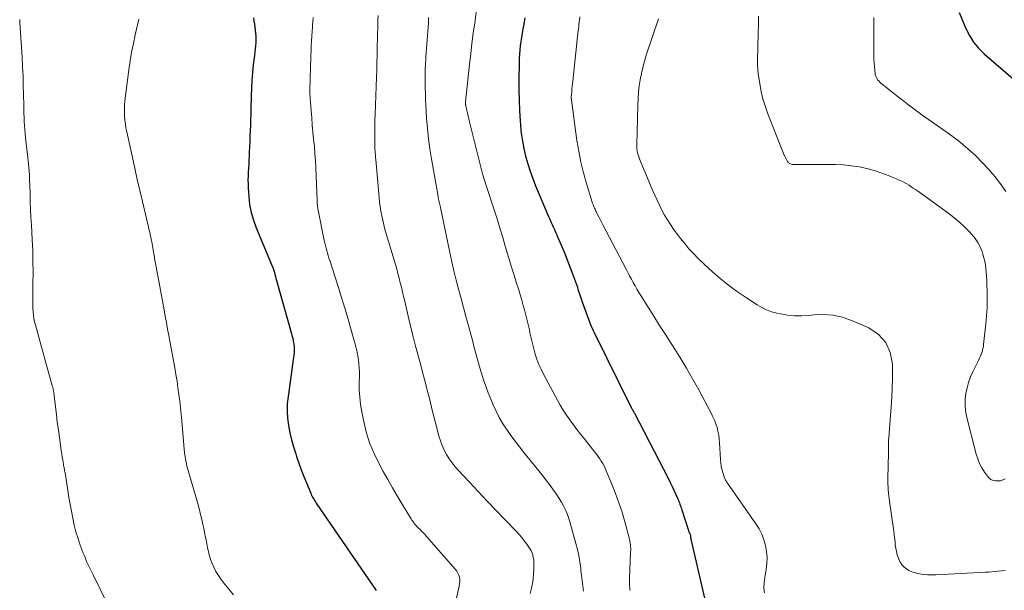
# Model space of a CAD drawing. Units: feet. Extents: x 2000000 to 2005024, y 544993 to 550000.
# Drawn here: x 2000984 to 2001153, y 546199 to 546297 of the extents above; entities that cross this region are included whole.
import ezdxf

# ---------------------------------------------------------------- set-up
doc = ezdxf.new("R2010")
doc.units = ezdxf.units.FT
doc.header["$LTSCALE"] = 100
doc.header["$MEASUREMENT"] = 0
doc.layers.add('CONTOUR INDEX', color=32, linetype='Continuous', lineweight=25)
doc.layers.add('CONTOUR INTERMEDIATE', color=40, linetype='Continuous', lineweight=15)

msp = doc.modelspace()

# ---------------------------------------------------------------- linework, layer by layer
at = {"layer": 'CONTOUR INDEX', "flags": 128}
for points, elevation in [([(2001023.89, 546296.97), (2001023.97, 546296.45), (2001024.06, 546295.93), (2001024.14, 546295.41), (2001024.21, 546294.88), (2001024.27, 546294.36), (2001024.3, 546293.84), (2001024.31, 546293.31), (2001024.28, 546292.78), (2001024.28, 546292.74), (2001024.24, 546292.2), (2001024.19, 546291.65), (2001024.13, 546291.1), (2001024.07, 546290.56), (2001023.87, 546288.96), (2001023.73, 546287.61), (2001023.62, 546286.26), (2001023.54, 546284.91), (2001023.49, 546283.56), (2001023.45, 546281.33), (2001023.43, 546280.41), (2001023.4, 546279.49), (2001023.37, 546278.57), (2001023.33, 546277.65), (2001023.29, 546276.73), (2001023.25, 546275.81), (2001023.22, 546274.89), (2001023.18, 546273.97), (2001023.15, 546273.24), (2001023.12, 546272.56), (2001023.08, 546271.89), (2001023.04, 546271.21), (2001023, 546270.53), (2001022.97, 546269.86), (2001022.95, 546269.18), (2001022.96, 546268.51), (2001022.99, 546267.83), (2001023.08, 546266.37), (2001023.24, 546264.98), (2001023.49, 546263.61), (2001023.88, 546262.27), (2001024.36, 546260.96), (2001027.12, 546254.42), (2001027.15, 546254.35), (2001027.18, 546254.27), (2001027.21, 546254.2), (2001027.24, 546254.13), (2001027.27, 546254.06), (2001027.29, 546253.98), (2001027.31, 546253.91), (2001027.34, 546253.83), (2001027.48, 546253.3), (2001027.57, 546252.96), (2001027.66, 546252.61), (2001027.76, 546252.27), (2001027.85, 546251.93), (2001030.38, 546243.01), (2001030.51, 546242.53), (2001030.63, 546242.05), (2001030.72, 546241.56), (2001030.81, 546241.07), (2001030.86, 546240.58), (2001030.88, 546240.09), (2001030.87, 546239.6), (2001030.82, 546239.11), (2001030.72, 546238.38), (2001030.61, 546237.52), (2001030.49, 546236.67), (2001030.37, 546235.81), (2001030.24, 546234.95), (2001029.83, 546232.06), (2001029.71, 546230.81), (2001029.67, 546229.56), (2001029.76, 546228.32), (2001029.92, 546227.08), (2001030.16, 546225.84), (2001030.45, 546224.62), (2001030.78, 546223.4), (2001031.15, 546222.2), (2001031.29, 546221.75), (2001031.68, 546220.61), (2001032.09, 546219.48), (2001032.53, 546218.35), (2001032.98, 546217.23), (2001033.74, 546215.45), (2001033.83, 546215.23), (2001033.93, 546215.01), (2001034.05, 546214.8), (2001034.16, 546214.6), (2001034.29, 546214.39), (2001034.41, 546214.19), (2001034.54, 546213.99), (2001034.67, 546213.79), (2001044.94, 546198.81)], 940), ([(2001070.48, 546297.01), (2001070.3, 546295.88), (2001070.16, 546295.05), (2001070.04, 546294.34), (2001069.92, 546293.62), (2001069.81, 546292.91), (2001069.71, 546292.19), (2001069.62, 546291.48), (2001069.55, 546290.76), (2001069.51, 546290.04), (2001069.49, 546289.31), (2001069.46, 546286.33), (2001069.46, 546284.58), (2001069.49, 546282.83), (2001069.57, 546281.09), (2001069.68, 546279.34), (2001069.74, 546278.52), (2001069.88, 546277.19), (2001070.06, 546275.87), (2001070.31, 546274.56), (2001070.62, 546273.26), (2001070.98, 546271.98), (2001071.38, 546270.7), (2001071.84, 546269.45), (2001072.33, 546268.21), (2001074.56, 546262.92), (2001074.75, 546262.47), (2001074.95, 546262.02), (2001075.15, 546261.58), (2001075.36, 546261.13), (2001075.56, 546260.68), (2001075.77, 546260.24), (2001075.96, 546259.79), (2001076.16, 546259.34), (2001076.79, 546257.88), (2001077.29, 546256.7), (2001077.78, 546255.51), (2001078.24, 546254.3), (2001078.68, 546253.1), (2001079.5, 546250.8), (2001079.61, 546250.47), (2001079.72, 546250.14), (2001079.82, 546249.8), (2001079.93, 546249.47), (2001080.03, 546249.13), (2001080.13, 546248.8), (2001080.25, 546248.47), (2001080.37, 546248.14), (2001081.73, 546244.49), (2001081.87, 546244.12), (2001082.03, 546243.75), (2001082.19, 546243.38), (2001082.37, 546243.02), (2001088.74, 546230.18), (2001088.79, 546230.08), (2001088.84, 546229.99), (2001088.89, 546229.9), (2001088.95, 546229.8), (2001088.97, 546229.76), (2001089.01, 546229.69), (2001089.06, 546229.62), (2001089.1, 546229.55), (2001089.14, 546229.48), (2001089.18, 546229.41), (2001089.22, 546229.34), (2001089.26, 546229.27), (2001089.29, 546229.2), (2001095.14, 546217.91), (2001095.46, 546217.28), (2001095.78, 546216.64), (2001096.08, 546216), (2001096.37, 546215.35), (2001096.75, 546214.52), (2001096.85, 546214.29), (2001096.94, 546214.05), (2001097.03, 546213.81), (2001097.12, 546213.57), (2001097.2, 546213.33), (2001097.28, 546213.09), (2001097.36, 546212.85), (2001097.44, 546212.61), (2001098.52, 546209.24), (2001098.56, 546209.13), (2001098.6, 546209.03), (2001098.63, 546208.92), (2001098.67, 546208.82), (2001098.7, 546208.74), (2001098.73, 546208.67), (2001098.76, 546208.61), (2001098.79, 546208.54), (2001098.82, 546208.48), (2001098.87, 546208.38), (2001098.9, 546208.28), (2001098.9, 546208.15), (2001098.9, 546208.13), (2001098.9, 546208.11), (2001098.91, 546208.1), (2001098.91, 546208.08), (2001098.93, 546207.93), (2001098.94, 546207.84), (2001098.96, 546207.75), (2001098.97, 546207.66), (2001098.99, 546207.57), (2001101.89, 546195.03)], 920), ([(2001145.07, 546297.93), (2001146.2, 546295.18), (2001146.81, 546293.96), (2001147.52, 546292.81), (2001148.39, 546291.77), (2001149.36, 546290.81), (2001155.11, 546285.84)], 900)]:
    msp.add_lwpolyline(points, dxfattribs=dict(at, elevation=elevation))
at = {"layer": 'CONTOUR INTERMEDIATE', "flags": 128}
for points, elevation in [([(2001062.32, 546299.24), (2001061.88, 546296.11), (2001061.64, 546294.34), (2001061.41, 546292.58), (2001061.2, 546290.81), (2001061, 546289.04), (2001060.31, 546282.59), (2001060.3, 546282.5), (2001060.29, 546282.42), (2001060.29, 546282.33), (2001060.3, 546282.25), (2001060.3, 546282.16), (2001060.31, 546282.08), (2001060.33, 546282), (2001060.34, 546281.92), (2001060.53, 546281.11), (2001060.64, 546280.62), (2001060.75, 546280.14), (2001060.87, 546279.66), (2001060.99, 546279.17), (2001063.24, 546270.25), (2001063.33, 546269.89), (2001063.43, 546269.52), (2001063.54, 546269.16), (2001063.65, 546268.8), (2001063.77, 546268.44), (2001063.89, 546268.08), (2001064.01, 546267.72), (2001064.13, 546267.37), (2001065.18, 546264.25), (2001065.58, 546263.03), (2001065.97, 546261.8), (2001066.33, 546260.57), (2001066.69, 546259.33), (2001067.04, 546258.09), (2001067.4, 546256.86), (2001067.78, 546255.62), (2001068.16, 546254.39), (2001068.64, 546252.86), (2001069, 546251.69), (2001069.37, 546250.51), (2001069.72, 546249.34), (2001070.07, 546248.16), (2001070.1, 546248.08), (2001070.42, 546246.93), (2001070.73, 546245.79), (2001071, 546244.63), (2001071.26, 546243.47), (2001071.36, 546242.99), (2001071.56, 546242.07), (2001071.78, 546241.15), (2001072.02, 546240.25), (2001072.28, 546239.34), (2001072.57, 546238.45), (2001072.9, 546237.57), (2001073.28, 546236.72), (2001073.7, 546235.88), (2001076.08, 546231.43), (2001076.57, 546230.55), (2001077.09, 546229.69), (2001077.64, 546228.85), (2001078.22, 546228.03), (2001078.82, 546227.22), (2001079.42, 546226.42), (2001080.04, 546225.62), (2001080.66, 546224.83), (2001082.53, 546222.49), (2001082.82, 546222.12), (2001083.09, 546221.75), (2001083.36, 546221.37), (2001083.61, 546220.98), (2001083.85, 546220.58), (2001084.08, 546220.17), (2001084.28, 546219.76), (2001084.47, 546219.33), (2001085.43, 546217.03), (2001086.06, 546215.44), (2001086.64, 546213.83), (2001087.17, 546212.2), (2001087.65, 546210.56), (2001088.4, 546207.83), (2001088.47, 546207.53), (2001088.53, 546207.22), (2001088.58, 546206.92), (2001088.62, 546206.61), (2001088.64, 546206.31), (2001088.66, 546206), (2001088.66, 546205.69), (2001088.65, 546205.38), (2001088.44, 546200.84), (2001088.44, 546200.45), (2001088.44, 546200.06), (2001088.47, 546199.67), (2001088.51, 546199.28), (2001088.54, 546199.07), (2001088.58, 546198.78)], 924), ([(2000983.76, 546296.71), (2000983.77, 546296.45), (2000983.79, 546296.19), (2000984.16, 546290.26), (2000984.25, 546288.65), (2000984.33, 546287.05), (2000984.38, 546285.45), (2000984.42, 546283.84), (2000984.45, 546282.03), (2000984.46, 546281.33), (2000984.48, 546280.63), (2000984.51, 546279.93), (2000984.54, 546279.23), (2000984.58, 546278.53), (2000984.63, 546277.83), (2000984.7, 546277.13), (2000984.77, 546276.44), (2000985.18, 546273.06), (2000985.24, 546272.48), (2000985.3, 546271.89), (2000985.35, 546271.3), (2000985.39, 546270.72), (2000985.42, 546270.13), (2000985.45, 546269.54), (2000985.47, 546268.96), (2000985.49, 546268.37), (2000985.54, 546266.84), (2000985.58, 546265.49), (2000985.63, 546264.14), (2000985.7, 546262.79), (2000985.77, 546261.44), (2000985.91, 546258.96), (2000985.99, 546257.09), (2000986.04, 546255.22), (2000986.06, 546253.34), (2000986.04, 546251.47), (2000985.99, 546248.87), (2000985.99, 546248.29), (2000986, 546247.72), (2000986.02, 546247.15), (2000986.06, 546246.58), (2000986.12, 546246.01), (2000986.21, 546245.44), (2000986.32, 546244.88), (2000986.46, 546244.33), (2000987.04, 546242.21), (2000987.44, 546240.75), (2000987.84, 546239.29), (2000988.25, 546237.84), (2000988.66, 546236.38), (2000989.41, 546233.73), (2000989.44, 546233.6), (2000989.48, 546233.47), (2000989.51, 546233.33), (2000989.53, 546233.2), (2000989.56, 546233.07), (2000989.58, 546232.94), (2000989.6, 546232.8), (2000989.62, 546232.67), (2000989.9, 546230.3), (2000990.06, 546228.99), (2000990.22, 546227.67), (2000990.4, 546226.36), (2000990.58, 546225.05), (2000990.82, 546223.28), (2000990.9, 546222.74), (2000990.98, 546222.21), (2000991.06, 546221.67), (2000991.15, 546221.14), (2000991.27, 546220.44), (2000991.3, 546220.25), (2000991.33, 546220.07), (2000991.37, 546219.89), (2000991.4, 546219.7), (2000991.44, 546219.52), (2000991.47, 546219.34), (2000991.5, 546219.15), (2000991.54, 546218.97), (2000992.03, 546215.95), (2000992.22, 546214.76), (2000992.43, 546213.57), (2000992.65, 546212.38), (2000992.87, 546211.19), (2000993.13, 546210.01), (2000993.42, 546208.84), (2000993.78, 546207.69), (2000994.17, 546206.55), (2000994.68, 546205.2), (2000994.86, 546204.72), (2000995.05, 546204.25), (2000995.25, 546203.78), (2000995.46, 546203.31), (2000995.68, 546202.85), (2000995.9, 546202.38), (2000996.12, 546201.92), (2000996.35, 546201.46), (2000998.84, 546196.42)], 948), ([(2001004.24, 546296.74), (2001003.61, 546294.08), (2001003.28, 546292.6), (2001002.98, 546291.1), (2001002.73, 546289.6), (2001002.52, 546288.1), (2001001.84, 546282.75), (2001001.77, 546282.09), (2001001.73, 546281.43), (2001001.73, 546280.76), (2001001.76, 546280.1), (2001001.82, 546279.43), (2001001.9, 546278.77), (2001002.01, 546278.11), (2001002.14, 546277.46), (2001003.53, 546271.21), (2001003.95, 546269.29), (2001004.39, 546267.38), (2001004.83, 546265.47), (2001005.28, 546263.56), (2001006.1, 546260.13), (2001006.15, 546259.94), (2001006.19, 546259.74), (2001006.24, 546259.55), (2001006.28, 546259.36), (2001006.32, 546259.16), (2001006.35, 546258.97), (2001006.39, 546258.77), (2001006.42, 546258.58), (2001006.66, 546257.21), (2001006.82, 546256.32), (2001006.98, 546255.44), (2001007.14, 546254.56), (2001007.3, 546253.68), (2001008.54, 546246.94), (2001008.74, 546245.83), (2001008.94, 546244.72), (2001009.15, 546243.62), (2001009.35, 546242.51), (2001010.38, 546236.96), (2001010.58, 546235.83), (2001010.77, 546234.7), (2001010.94, 546233.56), (2001011.1, 546232.42), (2001011.25, 546231.28), (2001011.38, 546230.14), (2001011.49, 546229), (2001011.6, 546227.86), (2001011.94, 546223.7), (2001012, 546223.03), (2001012.08, 546222.37), (2001012.19, 546221.71), (2001012.3, 546221.05), (2001012.4, 546220.51), (2001012.48, 546220.12), (2001012.57, 546219.74), (2001012.67, 546219.36), (2001012.78, 546218.98), (2001013.9, 546215.25), (2001014.17, 546214.29), (2001014.44, 546213.33), (2001014.69, 546212.36), (2001014.92, 546211.38), (2001015.07, 546210.74), (2001015.22, 546210.09), (2001015.36, 546209.43), (2001015.49, 546208.77), (2001015.62, 546208.11), (2001015.75, 546207.45), (2001015.88, 546206.79), (2001016.03, 546206.13), (2001016.18, 546205.48), (2001016.26, 546205.12), (2001016.49, 546204.33), (2001016.75, 546203.55), (2001017.09, 546202.8), (2001017.46, 546202.06), (2001017.89, 546201.35), (2001018.34, 546200.67), (2001018.84, 546200.01), (2001019.37, 546199.37), (2001019.75, 546198.93), (2001020.46, 546198.07)], 944), ([(2001034.14, 546297.06), (2001034.08, 546296.39), (2001034.03, 546295.72), (2001034.01, 546295.45), (2001033.95, 546294.64), (2001033.9, 546293.83), (2001033.86, 546293.02), (2001033.82, 546292.21), (2001033.78, 546291.4), (2001033.75, 546290.58), (2001033.73, 546289.77), (2001033.7, 546288.96), (2001033.62, 546286.21), (2001033.61, 546285.74), (2001033.6, 546285.28), (2001033.6, 546284.82), (2001033.59, 546284.36), (2001033.6, 546283.9), (2001033.61, 546283.43), (2001033.63, 546282.97), (2001033.67, 546282.51), (2001033.79, 546281.02), (2001033.89, 546279.82), (2001033.99, 546278.61), (2001034.11, 546277.41), (2001034.23, 546276.21), (2001034.23, 546276.15), (2001034.35, 546274.92), (2001034.45, 546273.69), (2001034.53, 546272.46), (2001034.59, 546271.22), (2001034.82, 546265.69), (2001034.83, 546265.49), (2001034.85, 546265.28), (2001034.86, 546265.07), (2001034.88, 546264.86), (2001034.91, 546264.65), (2001034.93, 546264.44), (2001034.97, 546264.24), (2001035.01, 546264.03), (2001036.05, 546258.83), (2001036.14, 546258.39), (2001036.24, 546257.95), (2001036.35, 546257.52), (2001036.47, 546257.08), (2001036.6, 546256.65), (2001036.73, 546256.22), (2001036.86, 546255.79), (2001036.99, 546255.36), (2001038.43, 546250.9), (2001039.01, 546249.04), (2001039.58, 546247.18), (2001040.14, 546245.31), (2001040.68, 546243.44), (2001041.36, 546241.02), (2001041.53, 546240.36), (2001041.69, 546239.68), (2001041.81, 546239), (2001041.92, 546238.32), (2001042, 546237.64), (2001042.05, 546236.95), (2001042.08, 546236.26), (2001042.08, 546235.57), (2001042.06, 546234.43), (2001042.07, 546233.18), (2001042.14, 546231.93), (2001042.29, 546230.68), (2001042.49, 546229.44), (2001042.78, 546227.97), (2001043.25, 546226.02), (2001043.84, 546224.12), (2001044.6, 546222.28), (2001045.47, 546220.49), (2001046.16, 546219.22), (2001046.95, 546217.81), (2001047.75, 546216.4), (2001048.57, 546215.01), (2001049.41, 546213.62), (2001050.88, 546211.23), (2001050.99, 546211.05), (2001051.11, 546210.87), (2001051.23, 546210.69), (2001051.35, 546210.51), (2001051.42, 546210.41), (2001051.51, 546210.29), (2001051.6, 546210.17), (2001051.7, 546210.05), (2001051.81, 546209.94), (2001051.91, 546209.83), (2001052.02, 546209.72), (2001052.13, 546209.61), (2001052.24, 546209.5), (2001052.44, 546209.3), (2001052.66, 546209.08), (2001052.86, 546208.87), (2001053.07, 546208.65), (2001053.27, 546208.43), (2001058.59, 546202.4), (2001058.82, 546202.1), (2001059.01, 546201.78), (2001059.15, 546201.43), (2001059.25, 546201.06), (2001059.3, 546200.68), (2001059.32, 546200.3), (2001059.29, 546199.92), (2001059.23, 546199.54), (2001057.29, 546190.97)], 936), ([(2001045.3, 546297.42), (2001045.27, 546296.64), (2001045.25, 546296.24), (2001045.22, 546295.26), (2001045.19, 546294.27), (2001045.17, 546293.29), (2001045.15, 546292.31), (2001045.14, 546291.79), (2001045.12, 546290.54), (2001045.09, 546289.3), (2001045.06, 546288.05), (2001045.02, 546286.81), (2001044.79, 546280.43), (2001044.76, 546279.51), (2001044.74, 546278.59), (2001044.73, 546277.66), (2001044.73, 546276.74), (2001044.73, 546275.62), (2001044.73, 546275.26), (2001044.74, 546274.89), (2001044.75, 546274.52), (2001044.77, 546274.16), (2001044.79, 546273.79), (2001044.82, 546273.42), (2001044.85, 546273.06), (2001044.88, 546272.69), (2001045.46, 546266.2), (2001045.55, 546265.41), (2001045.65, 546264.62), (2001045.77, 546263.83), (2001045.92, 546263.05), (2001046.08, 546262.27), (2001046.26, 546261.5), (2001046.47, 546260.73), (2001046.69, 546259.96), (2001048.26, 546254.71), (2001048.49, 546253.93), (2001048.7, 546253.14), (2001048.91, 546252.36), (2001049.11, 546251.57), (2001049.3, 546250.78), (2001049.49, 546249.99), (2001049.67, 546249.2), (2001049.86, 546248.41), (2001050.45, 546245.81), (2001050.84, 546244.17), (2001051.25, 546242.53), (2001051.67, 546240.89), (2001052.11, 546239.26), (2001052.22, 546238.86), (2001052.61, 546237.43), (2001052.99, 546236), (2001053.37, 546234.57), (2001053.73, 546233.13), (2001054.1, 546231.69), (2001054.46, 546230.25), (2001054.83, 546228.82), (2001055.19, 546227.38), (2001055.74, 546225.26), (2001055.98, 546224.44), (2001056.28, 546223.63), (2001056.64, 546222.86), (2001057.04, 546222.1), (2001057.5, 546221.37), (2001058, 546220.66), (2001058.54, 546219.99), (2001059.1, 546219.34), (2001060.97, 546217.36), (2001062.46, 546215.77), (2001063.96, 546214.19), (2001065.47, 546212.61), (2001066.98, 546211.04), (2001069.03, 546208.91), (2001069.51, 546208.39), (2001069.97, 546207.86), (2001070.4, 546207.31), (2001070.82, 546206.74), (2001071.18, 546206.22), (2001071.39, 546205.9), (2001071.57, 546205.56), (2001071.72, 546205.21), (2001071.85, 546204.84), (2001071.94, 546204.47), (2001072.01, 546204.09), (2001072.04, 546203.71), (2001072.05, 546203.32), (2001072.03, 546202.44), (2001071.99, 546201.61), (2001071.91, 546200.79), (2001071.79, 546199.97), (2001071.63, 546199.16), (2001071.42, 546198.25)], 932), ([(2001053.96, 546297.06), (2001053.92, 546296.13), (2001053.89, 546295.4), (2001053.84, 546294.67), (2001053.78, 546293.94), (2001053.72, 546293.22), (2001053.65, 546292.49), (2001053.59, 546291.76), (2001053.54, 546291.03), (2001053.49, 546290.3), (2001053.47, 546289.94), (2001053.43, 546289.03), (2001053.4, 546288.11), (2001053.38, 546287.2), (2001053.38, 546286.29), (2001053.38, 546286.09), (2001053.39, 546285.07), (2001053.41, 546284.06), (2001053.45, 546283.05), (2001053.5, 546282.03), (2001053.63, 546279.77), (2001053.76, 546278.02), (2001053.93, 546276.27), (2001054.17, 546274.53), (2001054.44, 546272.79), (2001055.59, 546266.33), (2001055.63, 546266.11), (2001055.68, 546265.9), (2001055.73, 546265.68), (2001055.78, 546265.46), (2001055.84, 546265.22), (2001055.86, 546265.13), (2001055.88, 546265.03), (2001055.91, 546264.93), (2001055.93, 546264.83), (2001055.95, 546264.73), (2001055.97, 546264.64), (2001056, 546264.54), (2001056.02, 546264.44), (2001057.62, 546256.76), (2001057.96, 546255.17), (2001058.32, 546253.6), (2001058.71, 546252.02), (2001059.11, 546250.45), (2001059.53, 546248.89), (2001059.95, 546247.33), (2001060.37, 546245.76), (2001060.79, 546244.2), (2001061.53, 546241.49), (2001061.81, 546240.46), (2001062.08, 546239.43), (2001062.36, 546238.4), (2001062.64, 546237.37), (2001062.7, 546237.16), (2001063.03, 546236.03), (2001063.38, 546234.91), (2001063.78, 546233.81), (2001064.2, 546232.71), (2001065.07, 546230.6), (2001065.55, 546229.53), (2001066.08, 546228.48), (2001066.67, 546227.46), (2001067.31, 546226.48), (2001067.37, 546226.38), (2001068.08, 546225.37), (2001068.81, 546224.38), (2001069.56, 546223.4), (2001070.33, 546222.43), (2001072.88, 546219.29), (2001073.5, 546218.53), (2001074.1, 546217.75), (2001074.7, 546216.97), (2001075.28, 546216.18), (2001075.58, 546215.78), (2001076, 546215.18), (2001076.4, 546214.57), (2001076.77, 546213.93), (2001077.13, 546213.29), (2001077.45, 546212.63), (2001077.74, 546211.96), (2001077.99, 546211.28), (2001078.21, 546210.58), (2001079.27, 546206.86), (2001079.54, 546205.81), (2001079.77, 546204.76), (2001079.94, 546203.69), (2001080.08, 546202.62), (2001080.12, 546202.23), (2001080.21, 546201.35), (2001080.31, 546200.47), (2001080.42, 546199.58), (2001080.53, 546198.7)], 928), ([(2001079.93, 546297.15), (2001079.87, 546296.63), (2001079.78, 546295.85), (2001079.77, 546295.73), (2001079.76, 546295.61), (2001079.74, 546295.48), (2001079.73, 546295.36), (2001079.71, 546295.23), (2001079.7, 546295.11), (2001079.69, 546294.99), (2001079.67, 546294.86), (2001078.71, 546286.16), (2001078.67, 546285.72), (2001078.62, 546285.27), (2001078.58, 546284.83), (2001078.53, 546284.39), (2001078.47, 546283.7), (2001078.46, 546283.6), (2001078.46, 546283.51), (2001078.45, 546283.41), (2001078.45, 546283.32), (2001078.45, 546283.22), (2001078.46, 546283.13), (2001078.47, 546283.03), (2001078.48, 546282.94), (2001079.44, 546275.96), (2001079.74, 546274.1), (2001080.11, 546272.25), (2001080.56, 546270.42), (2001081.07, 546268.6), (2001082.05, 546265.4), (2001082.12, 546265.19), (2001082.19, 546264.98), (2001082.27, 546264.78), (2001082.36, 546264.58), (2001082.45, 546264.38), (2001082.54, 546264.18), (2001082.63, 546263.98), (2001082.73, 546263.78), (2001082.98, 546263.29), (2001083.21, 546262.84), (2001083.43, 546262.4), (2001083.66, 546261.96), (2001083.89, 546261.51), (2001087.87, 546253.91), (2001088.18, 546253.33), (2001088.48, 546252.75), (2001088.78, 546252.18), (2001089.09, 546251.6), (2001089.4, 546251.03), (2001089.73, 546250.47), (2001090.06, 546249.91), (2001090.4, 546249.36), (2001091.66, 546247.36), (2001092.64, 546245.81), (2001093.62, 546244.26), (2001094.61, 546242.71), (2001095.6, 546241.17), (2001095.96, 546240.62), (2001097.1, 546238.79), (2001098.22, 546236.94), (2001099.3, 546235.07), (2001100.34, 546233.18), (2001102.49, 546229.18), (2001102.79, 546228.59), (2001103.06, 546227.98), (2001103.28, 546227.36), (2001103.48, 546226.73), (2001103.64, 546226.09), (2001103.77, 546225.44), (2001103.86, 546224.79), (2001103.92, 546224.13), (2001104.08, 546221.24), (2001104.13, 546220.68), (2001104.2, 546220.13), (2001104.32, 546219.59), (2001104.46, 546219.05), (2001104.7, 546218.28), (2001104.75, 546218.13), (2001104.81, 546217.98), (2001104.88, 546217.84), (2001104.95, 546217.7), (2001105.03, 546217.57), (2001105.12, 546217.43), (2001105.21, 546217.3), (2001105.3, 546217.17), (2001110.15, 546210.23), (2001110.69, 546209.35), (2001111.16, 546208.44), (2001111.52, 546207.48), (2001111.81, 546206.48), (2001111.98, 546205.46), (2001112.07, 546204.44), (2001112.03, 546203.42), (2001111.91, 546202.39), (2001111.67, 546200.99), (2001111.57, 546200.12), (2001111.54, 546199.25), (2001111.61, 546198.39)], 916), ([(2001093.41, 546296.81), (2001091.34, 546290.58), (2001091.02, 546289.54), (2001090.74, 546288.5), (2001090.5, 546287.44), (2001090.3, 546286.38), (2001090.14, 546285.31), (2001090.01, 546284.23), (2001089.93, 546283.15), (2001089.88, 546282.07), (2001089.71, 546275.23), (2001089.71, 546274.88), (2001089.73, 546274.53), (2001089.78, 546274.18), (2001089.85, 546273.84), (2001089.94, 546273.5), (2001090.04, 546273.16), (2001090.16, 546272.83), (2001090.29, 546272.5), (2001092.42, 546267.45), (2001092.8, 546266.58), (2001093.19, 546265.71), (2001093.6, 546264.85), (2001094.03, 546264), (2001094.48, 546263.17), (2001094.96, 546262.35), (2001095.48, 546261.56), (2001096.03, 546260.78), (2001097.22, 546259.18), (2001097.93, 546258.27), (2001098.67, 546257.4), (2001099.46, 546256.56), (2001100.27, 546255.75), (2001102.16, 546253.95), (2001103.67, 546252.6), (2001105.23, 546251.31), (2001106.85, 546250.1), (2001108.52, 546248.96), (2001110.37, 546247.76), (2001111.17, 546247.3), (2001111.99, 546246.9), (2001112.86, 546246.59), (2001113.75, 546246.34), (2001114.36, 546246.21), (2001115.58, 546246), (2001116.8, 546245.87), (2001118.03, 546245.87), (2001119.26, 546245.95), (2001120.14, 546246.06), (2001121.79, 546246.12), (2001123.42, 546246.01), (2001125.01, 546245.64), (2001126.58, 546245.1), (2001129.53, 546243.81), (2001131.19, 546242.69), (2001132.48, 546241.32), (2001133.23, 546239.59), (2001133.61, 546237.62), (2001133.59, 546235.41), (2001133.54, 546233.21), (2001133.43, 546231), (2001133.28, 546228.8), (2001132.97, 546224.96), (2001132.95, 546224.64), (2001132.94, 546224.32), (2001132.93, 546224), (2001132.94, 546223.68), (2001132.94, 546223.36), (2001132.94, 546223.04), (2001132.94, 546222.72), (2001132.93, 546222.39), (2001132.83, 546218.01), (2001132.83, 546217.52), (2001132.83, 546217.02), (2001132.85, 546216.52), (2001132.88, 546216.03), (2001132.92, 546215.53), (2001132.96, 546215.04), (2001133.02, 546214.54), (2001133.09, 546214.05), (2001133.83, 546208.98), (2001133.91, 546208.39), (2001133.98, 546207.8), (2001134.04, 546207.21), (2001134.09, 546206.62), (2001134.16, 546206.04), (2001134.27, 546205.46), (2001134.42, 546204.89), (2001134.62, 546204.34), (2001134.75, 546204.01), (2001134.98, 546203.56), (2001135.26, 546203.15), (2001135.6, 546202.8), (2001136, 546202.48), (2001136.44, 546202.23), (2001136.9, 546202.01), (2001137.38, 546201.85), (2001137.87, 546201.72), (2001138.24, 546201.66), (2001138.93, 546201.55), (2001139.63, 546201.48), (2001140.32, 546201.46), (2001141.02, 546201.47), (2001149.57, 546201.91), (2001150.13, 546201.95), (2001150.69, 546201.99), (2001151.25, 546202.03), (2001151.81, 546202.09), (2001152.37, 546202.14), (2001152.93, 546202.19)], 912), ([(2001110.59, 546297.29), (2001110.59, 546296.42), (2001110.58, 546295.54), (2001110.56, 546294.66), (2001110.54, 546293.78), (2001110.54, 546293.58), (2001110.51, 546292.8), (2001110.49, 546292.03), (2001110.46, 546291.25), (2001110.43, 546290.47), (2001110.41, 546289.7), (2001110.43, 546288.93), (2001110.49, 546288.15), (2001110.57, 546287.38), (2001110.75, 546286.07), (2001110.99, 546284.66), (2001111.31, 546283.27), (2001111.72, 546281.9), (2001112.19, 546280.55), (2001114.67, 546274.28), (2001114.82, 546273.91), (2001114.98, 546273.54), (2001115.16, 546273.18), (2001115.35, 546272.82), (2001115.6, 546272.35), (2001115.68, 546272.24), (2001115.77, 546272.14), (2001115.87, 546272.06), (2001115.98, 546271.99), (2001116.11, 546271.94), (2001116.24, 546271.9), (2001116.37, 546271.87), (2001116.5, 546271.85), (2001116.58, 546271.85), (2001116.75, 546271.83), (2001116.93, 546271.83), (2001117.1, 546271.82), (2001117.28, 546271.82), (2001122.48, 546271.87), (2001123.83, 546271.84), (2001125.18, 546271.77), (2001126.52, 546271.62), (2001127.86, 546271.42), (2001129.18, 546271.15), (2001130.48, 546270.81), (2001131.76, 546270.38), (2001133.01, 546269.89), (2001134.91, 546269.08), (2001135.31, 546268.9), (2001135.7, 546268.7), (2001136.07, 546268.5), (2001136.45, 546268.28), (2001136.81, 546268.04), (2001137.18, 546267.81), (2001137.53, 546267.56), (2001137.89, 546267.31), (2001143.27, 546263.42), (2001144.21, 546262.69), (2001145.11, 546261.94), (2001145.98, 546261.13), (2001146.81, 546260.29), (2001147.24, 546259.83), (2001147.79, 546259.17), (2001148.27, 546258.46), (2001148.66, 546257.7), (2001148.98, 546256.91), (2001149.13, 546256.48), (2001149.31, 546255.86), (2001149.46, 546255.24), (2001149.57, 546254.61), (2001149.65, 546253.98), (2001149.71, 546253.34), (2001149.75, 546252.7), (2001149.79, 546252.05), (2001149.81, 546251.41), (2001149.86, 546249.97), (2001149.87, 546248.6), (2001149.84, 546247.24), (2001149.76, 546245.88), (2001149.64, 546244.52), (2001149.25, 546240.98), (2001149.21, 546240.63), (2001149.14, 546240.29), (2001149.06, 546239.96), (2001148.96, 546239.62), (2001148.84, 546239.3), (2001148.71, 546238.97), (2001148.57, 546238.65), (2001148.42, 546238.34), (2001147.42, 546236.31), (2001147.02, 546235.41), (2001146.67, 546234.48), (2001146.41, 546233.54), (2001146.19, 546232.57), (2001146.09, 546231.59), (2001146.06, 546230.62), (2001146.16, 546229.65), (2001146.34, 546228.68), (2001148, 546222.16), (2001148.26, 546221.35), (2001148.57, 546220.56), (2001148.96, 546219.8), (2001149.41, 546219.08), (2001149.89, 546218.39), (2001150.17, 546218.08), (2001150.49, 546217.83), (2001150.87, 546217.67), (2001151.27, 546217.58), (2001151.71, 546217.57), (2001152.13, 546217.62), (2001152.53, 546217.74), (2001152.93, 546217.92)], 908), ([(2001130.43, 546297.07), (2001130.43, 546296.46), (2001130.42, 546290.46), (2001130.43, 546289.86), (2001130.45, 546289.25), (2001130.5, 546288.64), (2001130.56, 546288.04), (2001130.64, 546287.38), (2001130.7, 546287.12), (2001130.78, 546286.86), (2001130.91, 546286.62), (2001131.06, 546286.39), (2001131.24, 546286.18), (2001131.43, 546285.98), (2001131.63, 546285.79), (2001131.84, 546285.61), (2001133.49, 546284.31), (2001134.37, 546283.61), (2001135.26, 546282.91), (2001136.15, 546282.22), (2001137.04, 546281.54), (2001137.94, 546280.86), (2001138.85, 546280.2), (2001139.78, 546279.55), (2001140.71, 546278.92), (2001141.13, 546278.64), (2001142.27, 546277.87), (2001143.39, 546277.07), (2001144.48, 546276.24), (2001145.56, 546275.39), (2001145.75, 546275.24), (2001146.88, 546274.26), (2001147.98, 546273.25), (2001149.03, 546272.19), (2001150.04, 546271.09), (2001150.15, 546270.97), (2001151.16, 546269.76), (2001152.13, 546268.52), (2001153.04, 546267.24)], 904)]:
    msp.add_lwpolyline(points, dxfattribs=dict(at, elevation=elevation))

doc.saveas('drawing.dxf')
